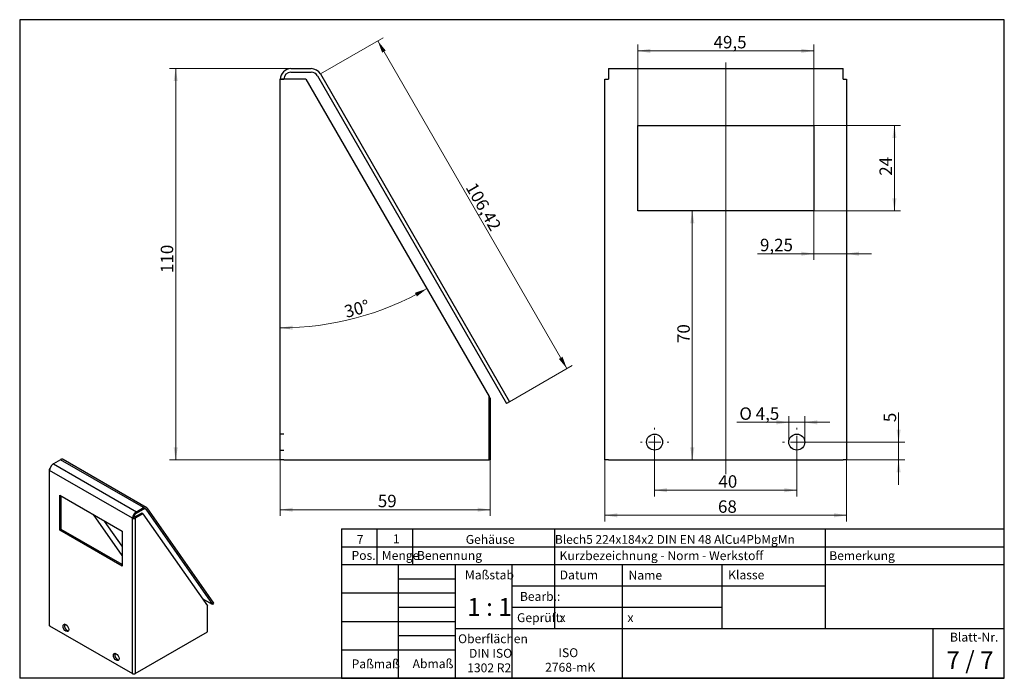
# Model space of a CAD drawing. Units: millimetres. Extents: x 5 to 282, y 5 to 191.
import ezdxf
from ezdxf.enums import TextEntityAlignment as Align
from ezdxf.lldxf.tags import DXFTag

# ---------------------------------------------------------------- set-up
doc = ezdxf.new("R2010")
doc.units = ezdxf.units.MM
for name, color, linetype in [('BLECHTEIL', 7, 'Continuous'), ('Kontur', 7, 'Continuous'), ('Rahmen', 7, 'Continuous'), ('Standard', 7, 'Continuous')]:
    doc.layers.add(name, color=color, linetype=linetype)
doc.styles.add('SEACAD_seiso_ttf', font='seiso.ttf')
doc.styles.add('SEACAD_semeci1_ttf', font='semeci1.ttf')
tags = doc.linetypes.add('CENTER2', pattern=[28.575, 19.05, -3.175, 3.175, -3.175]).pattern_tags.tags
tags[10:11] = [DXFTag(74, 4), DXFTag(75, 0), DXFTag(340, '0'), DXFTag(46, 0.0), DXFTag(50, 0.0), DXFTag(44, 0.0), DXFTag(45, 0.0)]
tags[8:9] = [DXFTag(74, 4), DXFTag(75, 0), DXFTag(340, '0'), DXFTag(46, 0.0), DXFTag(50, 0.0), DXFTag(44, 0.0), DXFTag(45, 0.0)]
tags[6:7] = [DXFTag(74, 4), DXFTag(75, 0), DXFTag(340, '0'), DXFTag(46, 0.0), DXFTag(50, 0.0), DXFTag(44, 0.0), DXFTag(45, 0.0)]
tags[4:5] = [DXFTag(74, 4), DXFTag(75, 0), DXFTag(340, '0'), DXFTag(46, 0.0), DXFTag(50, 0.0), DXFTag(44, 0.0), DXFTag(45, 0.0)]
tags = doc.linetypes.add('HIDDEN2', pattern=[4.7625, 3.175, -1.5875]).pattern_tags.tags
tags[6:7] = [DXFTag(74, 4), DXFTag(75, 0), DXFTag(340, '0'), DXFTag(46, 0.0), DXFTag(50, 0.0), DXFTag(44, 0.0), DXFTag(45, 0.0)]
tags[4:5] = [DXFTag(74, 4), DXFTag(75, 0), DXFTag(340, '0'), DXFTag(46, 0.0), DXFTag(50, 0.0), DXFTag(44, 0.0), DXFTag(45, 0.0)]
doc.dimstyles.new('BSZ-Bemaßung', dxfattribs={"dimtxt": 3.5, "dimasz": 3.5, "dimexe": 1.75, "dimexo": 0, "dimgap": 0.7, "dimtad": 1, "dimtxsty": 'SEACAD_seiso_ttf', "dimblk1": '_SE_FILLED', "dimblk2": '_SE_FILLED', "dimsah": 1, "dimcen": 1.75, "dimclrd": 136, "dimclre": 136, "dimclrt": 136, "dimazin": 0, "dimtfac": 1, "dimtmove": 0, "dimatfit": 3, "dimfxl": 1, "dimtolj": 1, "dimarcsym": 0})

# ---------------------------------------------------------------- blocks, each defined once
blk = doc.blocks.new('SEANNOT_GROUP')
at = {"layer": 'Kontur', "color": 136, "linetype": 'CENTER2', "lineweight": 20}
for p, q in [((183.49, 75.27), (183.49, 75.77)), ((183.49, 73.52), (183.49, 70.02)), ((179.99, 71.77), (179.49, 71.77)), ((185.24, 71.77), (181.74, 71.77)), ((186.99, 71.77), (187.49, 71.77)), ((183.49, 68.27), (183.49, 67.77))]:
    blk.add_line(p, q, dxfattribs=at)
blk = doc.blocks.new('SEANNOT_GROUP1')
at = {"layer": 'Kontur', "color": 136, "linetype": 'CENTER2', "lineweight": 20}
for p, q in [((223.49, 75.27), (223.49, 75.77)), ((223.49, 73.52), (223.49, 70.02)), ((219.99, 71.77), (219.49, 71.77)), ((225.24, 71.77), (221.74, 71.77)), ((226.99, 71.77), (227.49, 71.77)), ((223.49, 68.27), (223.49, 67.77))]:
    blk.add_line(p, q, dxfattribs=at)
blk = doc.blocks.new('SEANNOT_GROUP2')
at = {"layer": 'Kontur', "color": 136, "linetype": 'CENTER2', "lineweight": 20}
blk.add_line((203.49, 178.52), (203.49, 62.76), dxfattribs=at)
blk = doc.blocks.new('SE')
at = {"layer": 'BLECHTEIL', "color": 7, "linetype": 'Continuous'}
for p, q in [((170.49, 176.77), (236.49, 176.77)), ((170.49, 176.77), (170.49, 173.77)), ((236.49, 173.77), (236.49, 176.77)), ((169.49, 173.77), (170.5, 173.77)), ((169.49, 66.77), (169.49, 173.77)), ((170.5, 173.77), (170.49, 173.77)), ((170.49, 173.77), (170.49, 173.77)), ((170.5, 173.77), (170.5, 173.77)), ((236.49, 173.77), (236.49, 173.77)), ((236.49, 173.77), (236.49, 173.77)), ((236.49, 173.77), (237.49, 173.77)), ((236.49, 173.77), (236.49, 173.77)), ((237.49, 173.77), (237.49, 66.77)), ((178.74, 136.77), (178.74, 160.77)), ((178.74, 160.77), (228.24, 160.77)), ((228.24, 160.77), (228.24, 136.77)), ((228.24, 136.77), (178.74, 136.77)), ((170.5, 66.77), (169.49, 66.77)), ((170.5, 66.77), (236.49, 66.77)), ((237.49, 66.77), (236.49, 66.77))]:
    blk.add_line(p, q, dxfattribs=at)
for centre in [(183.49, 71.77), (223.49, 71.77)]:
    blk.add_circle(centre, 2.25, dxfattribs=at)
blk = doc.blocks.new('SE1')
at = {"layer": 'BLECHTEIL', "color": 7, "linetype": 'Continuous'}
for p, q in [((81.2, 176.77), (86.89, 176.77)), ((81.2, 175.77), (86.89, 175.77)), ((88.62, 174.77), (141.83, 82.6)), ((89.49, 175.27), (142.7, 83.1)), ((79.2, 173.77), (78.2, 173.77)), ((78.2, 173.77), (78.2, 173.77)), ((78.2, 173.77), (79.2, 173.77)), ((78.2, 66.77), (78.2, 173.77)), ((79.2, 173.77), (79.2, 173.77)), ((85.42, 173.77), (79.2, 173.77)), ((85.42, 173.77), (136.94, 84.54)), ((136.94, 66.77), (136.94, 84.54)), ((137.2, 84.09), (136.94, 84.54)), ((137.2, 84.09), (137.2, 66.77)), ((142.7, 83.1), (141.83, 82.6)), ((79.2, 66.77), (78.2, 66.77)), ((79.2, 66.77), (136.94, 66.77)), ((137.2, 66.77), (136.94, 66.77))]:
    blk.add_line(p, q, dxfattribs=at)
at = {"layer": 'BLECHTEIL', "color": 7, "linetype": 'HIDDEN2'}
for p, q in [((79.2, 74.02), (78.2, 74.02)), ((78.2, 69.52), (79.2, 69.52))]:
    blk.add_line(p, q, dxfattribs=at)
at = {"layer": 'BLECHTEIL', "color": 7, "linetype": 'Continuous'}
for centre, radius, start, end in [((81.2, 173.77), 3, 90, 180), ((81.2, 173.77), 2, 90, 180), ((86.89, 173.77), 3, 30, 90), ((86.89, 173.77), 2, 30, 90)]:
    blk.add_arc(centre, radius, start, end, dxfattribs=at)
blk = doc.blocks.new('DMBLK82')
at = {"layer": 'Kontur', "linetype": 'Continuous', "lineweight": 20}
for points in [[(81.7, 52.17), (81.7, 53.33), (78.2, 52.75)], [(133.7, 52.17), (137.2, 52.75), (133.7, 53.33)]]:
    blk.add_hatch(color=136, dxfattribs=at).paths.add_polyline_path(points)
at = {"layer": 'Kontur', "color": 136, "linetype": 'Continuous', "lineweight": 20}
for p, q in [((137.2, 75.43), (137.2, 51)), ((78.2, 66.77), (78.2, 51)), ((78.2, 52.75), (137.2, 52.75))]:
    blk.add_line(p, q, dxfattribs=at)
at = {"layer": 'Kontur', "color": 136, "linetype": 'Continuous', "lineweight": 20, "style": 'SEACAD_seiso_ttf'}
blk.add_text('59', height=3.5, dxfattribs=at).set_placement((105.63, 56.95), align=Align.TOP_LEFT)
blk = doc.blocks.new('_SE_FILLED')
at = {"color": 0}
blk.add_line((0, 0), (-1, 0), dxfattribs=at)
blk.add_solid([(0, 0), (-1, -0.1665), (-1, 0.1665), (0, 0)], dxfattribs=at)
blk = doc.blocks.new('DMBLK83')
at = {"layer": 'Kontur', "linetype": 'Continuous', "lineweight": 20}
for points in [[(48.19, 173.27), (49.35, 173.27), (48.77, 176.77)], [(48.19, 70.27), (48.77, 66.77), (49.35, 70.27)]]:
    blk.add_hatch(color=136, dxfattribs=at).paths.add_polyline_path(points)
at = {"layer": 'Kontur', "color": 136, "linetype": 'Continuous', "lineweight": 20}
for p, q in [((81.2, 176.77), (47.02, 176.77)), ((48.77, 66.77), (48.77, 176.77)), ((79.2, 66.77), (47.02, 66.77))]:
    blk.add_line(p, q, dxfattribs=at)
at = {"layer": 'Kontur', "color": 136, "linetype": 'Continuous', "lineweight": 20, "style": 'SEACAD_seiso_ttf'}
blk.add_text('110', height=3.5, rotation=90, dxfattribs=at).set_placement((44.57, 119.3), align=Align.TOP_LEFT)
blk = doc.blocks.new('DMBLK84')
at = {"layer": 'Kontur', "linetype": 'Continuous', "lineweight": 20}
for points in [[(116.62, 112.71), (119.41, 114.9), (116.06, 113.73)], [(81.68, 104.52), (78.2, 103.86), (81.71, 103.35)]]:
    blk.add_hatch(color=136, dxfattribs=at).paths.add_polyline_path(points)
at = {"layer": 'Kontur', "color": 136, "linetype": 'Continuous', "lineweight": 20}
blk.add_arc((78.2, 186.29), 82.42, 270, 300, dxfattribs=at)
at = {"layer": 'Kontur', "color": 136, "linetype": 'Continuous', "lineweight": 20, "style": 'SEACAD_seiso_ttf'}
blk.add_text('30°', height=3.5, rotation=15, dxfattribs=at).set_placement((95.87, 110.04), align=Align.TOP_LEFT)
blk = doc.blocks.new('DMBLK85')
at = {"layer": 'Kontur', "linetype": 'Continuous', "lineweight": 20}
for points in [[(107.86, 181.84), (105.61, 184.58), (106.85, 181.26)], [(157.58, 95.74), (156.57, 95.15), (158.82, 92.41)]]:
    blk.add_hatch(color=136, dxfattribs=at).paths.add_polyline_path(points)
at = {"layer": 'Kontur', "color": 136, "linetype": 'Continuous', "lineweight": 20}
for p, q in [((89.49, 175.27), (107.13, 185.45)), ((105.61, 184.58), (158.82, 92.41)), ((142.7, 83.1), (160.34, 93.29))]:
    blk.add_line(p, q, dxfattribs=at)
at = {"layer": 'Kontur', "color": 136, "linetype": 'Continuous', "lineweight": 20, "style": 'SEACAD_seiso_ttf'}
blk.add_text('106,42', height=3.5, rotation=300, dxfattribs=at).set_placement((133.23, 145.14), align=Align.TOP_LEFT)
blk = doc.blocks.new('DMBLK86')
at = {"layer": 'Kontur', "linetype": 'Continuous', "lineweight": 20}
for points in [[(224.74, 124.15), (228.24, 124.73), (224.74, 125.31)], [(240.99, 124.15), (240.99, 125.31), (237.49, 124.73)]]:
    blk.add_hatch(color=136, dxfattribs=at).paths.add_polyline_path(points)
at = {"layer": 'Kontur', "color": 136, "linetype": 'Continuous', "lineweight": 20}
for p, q in [((228.24, 136.77), (228.24, 122.98)), ((244.49, 124.73), (212.43, 124.73))]:
    blk.add_line(p, q, dxfattribs=at)
at = {"layer": 'Kontur', "color": 136, "linetype": 'Continuous', "lineweight": 20, "style": 'SEACAD_seiso_ttf'}
blk.add_text('9,25', height=3.5, dxfattribs=at).set_placement((213.13, 128.93), align=Align.TOP_LEFT)
blk = doc.blocks.new('DMBLK87')
at = {"layer": 'Kontur', "linetype": 'Continuous', "lineweight": 20}
for points in [[(182.24, 182.35), (178.74, 181.77), (182.24, 181.18)], [(224.74, 182.35), (224.74, 181.18), (228.24, 181.77)]]:
    blk.add_hatch(color=136, dxfattribs=at).paths.add_polyline_path(points)
at = {"layer": 'Kontur', "color": 136, "linetype": 'Continuous', "lineweight": 20}
for p, q in [((178.74, 160.77), (178.74, 183.52)), ((228.24, 160.77), (228.24, 183.52)), ((178.74, 181.77), (228.24, 181.77))]:
    blk.add_line(p, q, dxfattribs=at)
at = {"layer": 'Kontur', "color": 136, "linetype": 'Continuous', "lineweight": 20, "style": 'SEACAD_seiso_ttf'}
blk.add_text('49,5', height=3.5, dxfattribs=at).set_placement((200.07, 185.97), align=Align.TOP_LEFT)
blk = doc.blocks.new('DMBLK88')
at = {"layer": 'Kontur', "linetype": 'Continuous', "lineweight": 20}
for points in [[(251.53, 157.27), (250.94, 160.77), (250.36, 157.27)], [(251.53, 140.27), (250.36, 140.27), (250.94, 136.77)]]:
    blk.add_hatch(color=136, dxfattribs=at).paths.add_polyline_path(points)
at = {"layer": 'Kontur', "color": 136, "linetype": 'Continuous', "lineweight": 20}
for p, q in [((228.24, 160.77), (252.69, 160.77)), ((250.94, 160.77), (250.94, 136.77)), ((228.24, 136.77), (252.69, 136.77))]:
    blk.add_line(p, q, dxfattribs=at)
at = {"layer": 'Kontur', "color": 136, "linetype": 'Continuous', "lineweight": 20, "style": 'SEACAD_seiso_ttf'}
blk.add_text('24', height=3.5, rotation=90, dxfattribs=at).set_placement((246.74, 146.66), align=Align.TOP_LEFT)
blk = doc.blocks.new('DMBLK89')
at = {"layer": 'Kontur', "linetype": 'Continuous', "lineweight": 20}
for points in [[(186.99, 57.66), (186.99, 58.82), (183.49, 58.24)], [(219.99, 57.66), (223.49, 58.24), (219.99, 58.82)]]:
    blk.add_hatch(color=136, dxfattribs=at).paths.add_polyline_path(points)
at = {"layer": 'Kontur', "color": 136, "linetype": 'Continuous', "lineweight": 20}
for p, q in [((183.49, 71.77), (183.49, 56.49)), ((223.49, 71.77), (223.49, 56.49)), ((183.49, 58.24), (223.49, 58.24))]:
    blk.add_line(p, q, dxfattribs=at)
at = {"layer": 'Kontur', "color": 136, "linetype": 'Continuous', "lineweight": 20, "style": 'SEACAD_seiso_ttf'}
blk.add_text('40', height=3.5, dxfattribs=at).set_placement((201.43, 62.44), align=Align.TOP_LEFT)
blk = doc.blocks.new('DMBLK90')
at = {"layer": 'Kontur', "linetype": 'Continuous', "lineweight": 20}
for points in [[(252.7, 75.27), (251.54, 75.27), (252.12, 71.77)], [(252.7, 63.27), (252.12, 66.77), (251.54, 63.27)]]:
    blk.add_hatch(color=136, dxfattribs=at).paths.add_polyline_path(points)
at = {"layer": 'Kontur', "color": 136, "linetype": 'Continuous', "lineweight": 20}
for p, q in [((252.12, 59.77), (252.12, 80.06)), ((223.49, 71.77), (253.87, 71.77)), ((236.49, 66.77), (253.87, 66.77))]:
    blk.add_line(p, q, dxfattribs=at)
at = {"layer": 'Kontur', "color": 136, "linetype": 'Continuous', "lineweight": 20, "style": 'SEACAD_seiso_ttf'}
blk.add_text('5', height=3.5, rotation=90, dxfattribs=at).set_placement((247.92, 77.37), align=Align.TOP_LEFT)
blk = doc.blocks.new('DMBLK91')
at = {"layer": 'Kontur', "linetype": 'Continuous', "lineweight": 20}
for points in [[(193.5, 133.27), (194.67, 133.27), (194.08, 136.77)], [(193.5, 70.27), (194.08, 66.77), (194.67, 70.27)]]:
    blk.add_hatch(color=136, dxfattribs=at).paths.add_polyline_path(points)
at = {"layer": 'Kontur', "color": 136, "linetype": 'Continuous', "lineweight": 20}
blk.add_line((194.08, 66.77), (194.08, 136.77), dxfattribs=at)
at = {"layer": 'Kontur', "color": 136, "linetype": 'Continuous', "lineweight": 20, "style": 'SEACAD_seiso_ttf'}
blk.add_text('70', height=3.5, rotation=90, dxfattribs=at).set_placement((189.88, 99.62), align=Align.TOP_LEFT)
blk = doc.blocks.new('DMBLK92')
at = {"layer": 'Kontur', "linetype": 'Continuous', "lineweight": 20}
for points in [[(172.99, 50.6), (172.99, 51.77), (169.49, 51.18)], [(233.99, 50.6), (237.49, 51.18), (233.99, 51.77)]]:
    blk.add_hatch(color=136, dxfattribs=at).paths.add_polyline_path(points)
at = {"layer": 'Kontur', "color": 136, "linetype": 'Continuous', "lineweight": 20}
for p, q in [((169.49, 66.77), (169.49, 49.43)), ((237.49, 66.77), (237.49, 49.43)), ((169.49, 51.18), (237.49, 51.18))]:
    blk.add_line(p, q, dxfattribs=at)
at = {"layer": 'Kontur', "color": 136, "linetype": 'Continuous', "lineweight": 20, "style": 'SEACAD_seiso_ttf'}
blk.add_text('68', height=3.5, dxfattribs=at).set_placement((201.31, 55.38), align=Align.TOP_LEFT)
blk = doc.blocks.new('DMBLK93')
at = {"layer": 'Kontur', "linetype": 'Continuous', "lineweight": 20}
for points in [[(217.74, 77.9), (217.74, 76.73), (221.24, 77.32)], [(229.24, 77.9), (225.74, 77.32), (229.24, 76.73)]]:
    blk.add_hatch(color=136, dxfattribs=at).paths.add_polyline_path(points)
at = {"layer": 'Kontur', "color": 136, "linetype": 'Continuous', "lineweight": 20}
for p, q in [((221.24, 71.77), (221.24, 79.07)), ((225.74, 71.77), (225.74, 79.07)), ((206.62, 77.32), (232.74, 77.32))]:
    blk.add_line(p, q, dxfattribs=at)
for s, style, p in [('O', 'SEACAD_semeci1_ttf', (207.32, 81.52)), ('4,5', 'SEACAD_seiso_ttf', (211.92, 81.52))]:
    blk.add_text(s, height=3.5, dxfattribs=dict(at, style=style)).set_placement(p, align=Align.TOP_LEFT)
blk = doc.blocks.new('SE2')
at = {"layer": 'BLECHTEIL', "color": 7, "linetype": 'Continuous'}
for p, q in [((16.38, 66.81), (14.37, 65.65)), ((39.72, 53.34), (16.38, 66.81)), ((40.47, 53.41), (17.13, 66.88)), ((13.16, 64.01), (13.16, 20.33)), ((13.31, 64.22), (13.37, 64.25)), ((36.64, 50.34), (13.31, 63.81)), ((13.31, 20.13), (13.31, 63.81)), ((13.31, 63.81), (13.31, 63.81)), ((13.31, 63.81), (13.31, 63.81)), ((14.37, 65.65), (37.7, 52.17)), ((16.22, 47.02), (16.22, 56.82)), ((16.22, 56.82), (33.73, 46.71)), ((16.58, 47.22), (16.58, 56.61)), ((37.7, 52.17), (39.72, 53.34)), ((37.7, 51.77), (39.72, 52.93)), ((40.07, 53.02), (40.33, 52.87)), ((40.33, 52.87), (59.14, 26.11)), ((40.63, 53.25), (59.45, 26.49)), ((33.73, 39.87), (25.63, 51.39)), ((37, 50.54), (36.64, 50.34)), ((36.64, 50.34), (36.64, 50.34)), ((36.64, 50.34), (36.64, 50.34)), ((36.64, 50.34), (36.64, 50.34)), ((36.64, 6.65), (36.64, 50.34)), ((39.2, 51.81), (37, 50.54)), ((39.55, 51.61), (37.35, 50.34)), ((37.35, 50.34), (37.35, 6.65)), ((39.55, 51.61), (39.2, 51.81)), ((39.55, 51.61), (57.76, 25.7)), ((16.58, 47.22), (16.22, 47.02)), ((33.73, 37.32), (16.58, 47.22)), ((33.73, 42.54), (28.79, 49.56)), ((33.73, 36.92), (16.22, 47.02)), ((33.73, 46.71), (33.73, 36.92)), ((59.14, 26.11), (56.34, 27.73)), ((57.76, 18.44), (57.76, 25.7)), ((59.45, 26.49), (59.14, 26.11)), ((13.31, 20.13), (36.64, 6.65)), ((37.35, 6.65), (57.76, 18.44))]:
    blk.add_line(p, q, dxfattribs=at)
for centre in [(17.9, 19.51), (32.05, 11.35)]:
    blk.add_ellipse(centre, major_axis=(-0.562, 0.974), ratio=0.57735, dxfattribs=at)
for points, weights in [([(17.13, 66.88), (16.82, 67.06), (16.38, 66.81)], [1, 0.923879532511, 1]), ([(13.31, 64.22), (12.95, 64.01), (13.31, 63.81)], [1, 0.707106781187, 1]), ([(14.37, 65.65), (13.31, 65.03), (13.31, 63.81)], [1, 0.707106781187, 1]), ([(40.63, 53.25), (40.33, 53.69), (39.72, 53.34)], [1, 0.866025403784, 1]), ([(40.33, 52.87), (40.12, 53.16), (39.72, 52.93)], [1, 0.866025403784, 1]), ([(37.7, 52.17), (36.64, 51.56), (36.64, 50.34)], [1, 0.707106781187, 1]), ([(36.64, 50.34), (37, 50.13), (37.35, 50.34)], [1, 0.707106781187, 1]), ([(37.7, 51.77), (37, 51.36), (37, 50.54)], [1, 0.707106781187, 1]), ([(37, 50.54), (37, 50.54), (37, 50.54)], [1, 0.707106781179, 1]), ([(13.16, 20.33), (13.16, 20.21), (13.31, 20.13)], [1, 0.923879532511, 1]), ([(36.64, 6.65), (37, 6.45), (37.35, 6.65)], [1, 0.707106781187, 1])]:
    blk.add_rational_spline(points, weights, degree=2, dxfattribs=at)
for points in [[(17.55, 20.54), (17.29, 20.1), (17.7, 19.39), (18.1, 18.69), (18.61, 18.69)], [(31.69, 12.38), (31.43, 11.93), (31.84, 11.23), (32.24, 10.52), (32.76, 10.53)]]:
    blk.add_rational_spline(points, [1, 0.8106385386, 1, 0.8106385386, 1], degree=2, knots=[0, 0, 0, 0.5, 0.5, 1, 1, 1], dxfattribs=at)

msp = doc.modelspace()

# ---------------------------------------------------------------- linework, layer by layer
at = {"layer": 'Rahmen', "color": 7, "linetype": 'Continuous'}
for p, q in [((95.456, 47.347), (281.852, 47.347)), ((105.456, 37.347), (105.456, 47.347)), ((115.456, 37.347), (115.456, 47.347)), ((155.456, 37.347), (155.456, 47.347)), ((231.55, 37.347), (231.55, 47.347)), ((95.456, 42.347), (281.852, 42.347)), ((95.456, 37.347), (281.852, 37.347)), ((111.456, 5.347), (111.456, 37.347)), ((127.456, 5.347), (127.456, 37.347)), ((143.456, 5.347), (143.456, 37.347)), ((155.456, 19.347), (155.456, 37.347)), ((174.456, 5.347), (174.456, 37.347)), ((202.491, 19.347), (202.491, 37.347)), ((231.55, 19.347), (231.55, 37.347)), ((111.456, 33.347), (127.456, 33.347)), ((143.456, 31.347), (231.55, 31.347)), ((95.456, 29.347), (127.456, 29.347)), ((111.456, 25.347), (127.456, 25.347)), ((111.456, 25.347), (127.456, 25.347)), ((143.456, 25.347), (202.491, 25.347)), ((95.456, 21.347), (127.456, 21.347)), ((95.456, 21.347), (127.456, 21.347)), ((111.456, 17.347), (127.456, 17.347)), ((127.456, 19.347), (281.852, 19.347)), ((261.852, 5.347), (261.852, 19.347)), ((95.456, 13.347), (127.456, 13.347)), ((95.456, 5.347), (281.852, 5.347))]:
    msp.add_line(p, q, dxfattribs=at)
at = {"layer": 'Standard', "color": 7, "linetype": 'Continuous'}
for p, q in [((4.89, 190.531), (4.89, 5.347)), ((281.852, 190.531), (4.89, 190.531)), ((281.852, 5.347), (281.852, 190.531)), ((95.456, 47.347), (95.456, 5.347)), ((281.852, 5.347), (4.89, 5.347))]:
    msp.add_line(p, q, dxfattribs=at)

# ---------------------------------------------------------------- block references
at = {"layer": 'Kontur'}
for name in ['SEANNOT_GROUP2', 'SE1', 'SE', 'SEANNOT_GROUP', 'SEANNOT_GROUP1', 'SE2']:
    msp.add_blockref(name, (0, 0), dxfattribs=at)

# ---------------------------------------------------------------- texts
at = {"layer": 'Kontur', "color": 7, "linetype": 'Continuous', "style": 'SEACAD_seiso_ttf'}
for s, height, p in [('7', 2.5, (99.712, 45.647)), ('1', 2.5, (109.883, 45.83)), ('Gehäuse', 2.5, (130.355, 45.647)), ('Blech5 224x184x2 DIN EN 48 AlCu4PbMgMn', 2.46944, (155.43, 45.631)), ('1 : 1', 5, (130.786, 27.906)), ('x', 2.5, (156.726, 23.655)), ('x', 2.5, (175.847, 23.655)), ('7 / 7', 5, (265.539, 12.919))]:
    msp.add_text(s, height=height, dxfattribs=at).set_placement(p, align=Align.TOP_LEFT)
at = {"layer": 'Rahmen', "color": 7, "linetype": 'Continuous', "style": 'SEACAD_seiso_ttf'}
for s, p in [('Pos.', (98.233, 41.149)), ('Menge', (106.759, 41.133)), ('Benennung', (116.618, 41.137)), ('Kurzbezeichnung - Norm - Werkstoff', (156.742, 41.083)), ('Bemerkung', (232.608, 41.083)), ('Maßstab', (130.125, 35.661)), ('Datum', (156.789, 35.653)), ('Name', (176.157, 35.588)), ('Klasse', (204.173, 35.667)), ('Bearb.:', (145.59, 29.623)), ('Geprüft:', (144.784, 23.644)), ('Oberflächen', (128.207, 17.717)), ('Blatt-Nr.', (266.558, 18.172)), ('DIN ISO', (131.275, 13.626)), ('ISO ', (156.436, 13.79)), ('Paßmaß', (98.259, 10.656)), ('Abmaß', (115.417, 10.702)), ('1302 R2', (130.763, 9.535)), ('2768-mK', (152.686, 9.7))]:
    msp.add_text(s, height=2.5, dxfattribs=at).set_placement(p, align=Align.TOP_LEFT)

# ---------------------------------------------------------------- dimensions: what is measured, and where the dimension line sits
at = {"layer": 'Kontur', "color": 136, "linetype": 'Continuous', "lineweight": 20}
dim = msp.add_angular_dim_2l(base=(99.53, 106.67), line1=((78.197, 186.286), (78.197, 66.769)), line2=((78.197, 186.286), (136.938, 84.543)), text='\\A1;<>', dimstyle='BSZ-Bemaßung', override={"dimtofl": 0}, dxfattribs=at)
dim.commit()
dim.dimension.update_dxf_attribs({"geometry": 'DMBLK84', "text_midpoint": (99.53, 106.67), "dimtype": 162})
for base, p1, p2, angle, text, picture, middle, dimtype in [((178.745, 181.768), (178.745, 160.769), (228.245, 160.769), 0, '\\A1;<>', 'DMBLK87', (203.495, 181.768), 161), ((105.61, 184.578), (89.486, 175.269), (142.697, 83.104), 300, '\\A1;<>', 'DMBLK85', (132.215, 138.496), 161), ((48.772, 176.769), (79.199, 66.769), (81.197, 176.769), 90, '\\A1;<>', 'DMBLK83', (48.772, 121.769), 160), ((250.945, 160.769), (228.245, 160.769), (228.245, 136.769), 270, '\\A1;<>', 'DMBLK88', (250.945, 148.769), 161), ((194.083, 66.769), (203.495, 66.769), (203.495, 136.769), 90, '\\A1;<>', 'DMBLK91', (194.083, 101.769), 161), ((221.245, 77.316), (221.245, 71.769), (225.745, 71.769), 0, '\\A1;%%C <>', 'DMBLK93', (217.315, 77.316), 161), ((252.121, 71.769), (236.493, 66.769), (223.495, 71.769), 90, '\\A1;<>', 'DMBLK90', (252.121, 76.672), 160), ((183.495, 58.241), (183.495, 71.769), (223.495, 71.769), 0, '\\A1;<>', 'DMBLK89', (203.495, 58.241), 161), ((169.495, 51.182), (169.495, 66.769), (237.495, 66.769), 0, '\\A1;<>', 'DMBLK92', (203.495, 51.182), 161)]:
    dim = msp.add_linear_dim(base=base, p1=p1, p2=p2, angle=angle, text=text, dimstyle='BSZ-Bemaßung', dxfattribs=at)
    dim.commit()
    dim.dimension.update_dxf_attribs({"geometry": picture, "text_midpoint": middle, "dimtype": dimtype})
for base, p1, p2, picture, middle in [((228.245, 124.73), (237.495, 173.767), (228.245, 136.769), 'DMBLK86', (220.749, 124.73)), ((137.197, 52.75), (78.197, 66.769), (137.197, 75.432), 'DMBLK82', (107.697, 52.75))]:
    dim = msp.add_linear_dim(base=base, p1=p1, p2=p2, text='\\A1;<>', dimstyle='BSZ-Bemaßung', dxfattribs=at)
    dim.commit()
    dim.dimension.update_dxf_attribs({"geometry": picture, "text_midpoint": middle, "dimtype": 160})

doc.saveas('drawing.dxf')
